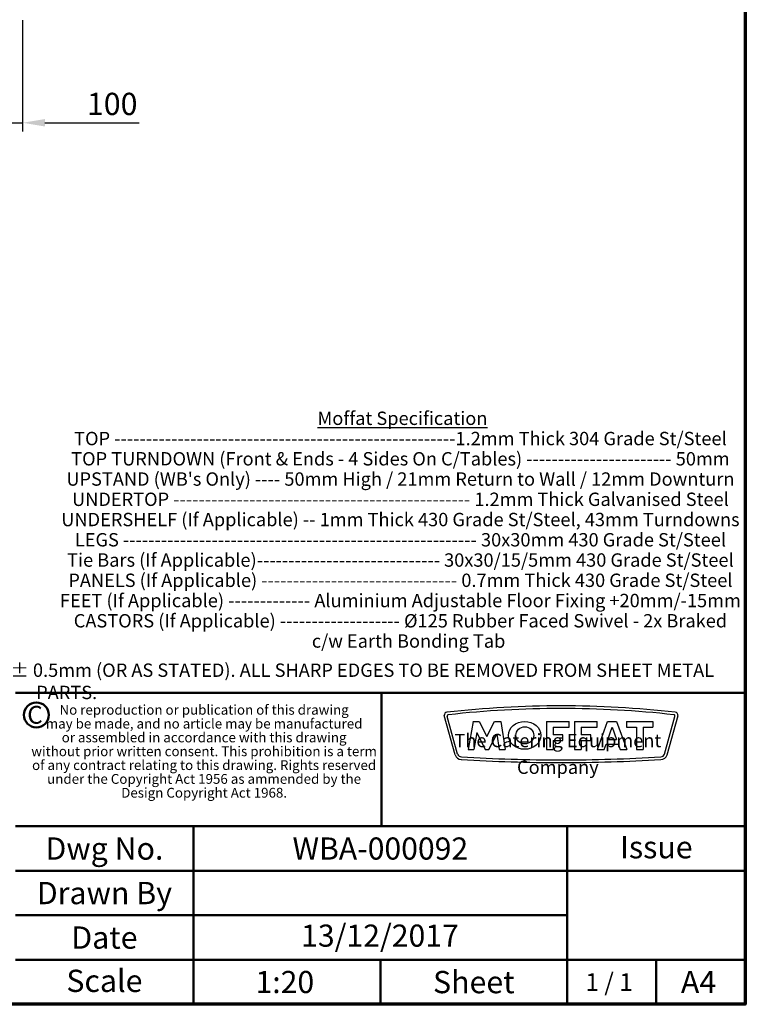
# Model space of a CAD drawing. Units: millimetres. Extents: x 65 to 5840, y 100 to 4100.
# Drawn here: x 4210 to 5840, y 100 to 2312 of the extents above; entities that cross this region are included whole.
import ezdxf
from ezdxf.enums import TextEntityAlignment as Align

# ---------------------------------------------------------------- set-up
doc = ezdxf.new("R2010")
doc.units = ezdxf.units.MM
doc.header["$LTSCALE"] = 20
for name, color, linetype, lineweight in [('Border (ISO)', 7, 'Continuous', 70), ('Dimension (ISO)', 7, 'Continuous', 25), ('Symbol (ISO)', 7, 'Continuous', 25), ('Title (ISO)', 7, 'Continuous', 50)]:
    doc.layers.add(name, color=color, linetype=linetype, lineweight=lineweight)
doc.styles.add('Arial', font='arial.ttf')
doc.styles.add('Note Text (ISO)', font='tahoma.ttf')
doc.styles.add('Text Style101', font='tahomabd.ttf')
doc.styles.add('Text Style102', font='tahomabd.ttf')
doc.styles.add('Text Style41', font='tahoma.ttf')
doc.styles.add('Text Style49', font='tahoma.ttf')
doc.dimstyles.new('Default (ISO)', dxfattribs={"dimscale": 20, "dimtxt": 2.5, "dimasz": 2.5, "dimexe": 1, "dimexo": 2, "dimgap": 0.762, "dimtad": 1, "dimtoh": 1, "dimdec": 1, "dimrnd": 1e-08, "dimzin": 0, "dimdsep": 46, "dimtxsty": 'Note Text (ISO)', "dimcen": 0.09, "dimdle": 10, "dimclrd": 256, "dimclre": 256, "dimclrt": 256, "dimadec": 1, "dimazin": 0, "dimtfac": 1.40208, "dimtmove": 0, "dimatfit": 3, "dimfxl": 1, "dimtolj": 1, "dimtzin": 0, "dimlwd": -1, "dimlwe": -1, "dimarcsym": 0})

# ---------------------------------------------------------------- blocks, each defined once
blk = doc.blocks.new('Borders Default Border')
at = {"layer": 'Border (ISO)', "flags": 128}
blk.add_lwpolyline([(5, 5), (5, 205), (292, 205), (292, 5), (5, 5)], dxfattribs=at)
blk = doc.blocks.new('Title Blocks Moffat2018')
for p, q in [((367.69, 110.15), (366.48, 114.56)), ((367.98, 110.24), (366.81, 114.47)), ((369.71, 113.91), (369.15, 110.77)), ((369.68, 113.91), (370.39, 113.91)), ((370.39, 113.91), (371.25, 112.23)), ((371.25, 112.23), (372.14, 113.91)), ((372.14, 113.91), (372.82, 113.91)), ((372.82, 113.91), (373.31, 110.77)), ((377.98, 113.91), (377.98, 110.77)), ((377.98, 113.91), (380.52, 113.91)), ((380.52, 113.27), (380.52, 113.91)), ((381.12, 113.91), (383.67, 113.91)), ((381.12, 113.91), (381.12, 110.77)), ((383.67, 113.27), (383.67, 113.91)), ((383.71, 110.77), (384.81, 113.91)), ((384.81, 113.91), (385.84, 113.91)), ((384.81, 113.91), (385.84, 113.91)), ((385.84, 113.91), (387, 110.77)), ((386.97, 113.91), (389.92, 113.91)), ((386.97, 113.91), (386.97, 113.27)), ((389.92, 113.91), (389.92, 113.27)), ((391.23, 110.24), (392.4, 114.47)), ((391.52, 110.15), (392.74, 114.56)), ((378.71, 113.27), (378.71, 112.41)), ((378.71, 113.27), (380.52, 113.27)), ((381.86, 113.27), (383.67, 113.27)), ((381.86, 113.27), (381.86, 112.41)), ((384.84, 111.88), (385.33, 113.27)), ((385.33, 113.27), (385.84, 111.88)), ((386.97, 113.27), (388.06, 113.27)), ((388.06, 113.27), (388.06, 110.77)), ((388.83, 113.27), (388.83, 110.77)), ((388.83, 113.27), (389.92, 113.27)), ((370.14, 112.65), (369.81, 110.77)), ((370.14, 112.65), (371.09, 110.77)), ((371.47, 110.77), (372.38, 112.49)), ((372.38, 112.49), (372.65, 110.77)), ((379.81, 112.41), (378.71, 112.41)), ((378.71, 111.78), (378.71, 110.77)), ((378.71, 111.78), (379.81, 111.78)), ((379.81, 111.78), (379.81, 112.41)), ((382.96, 112.41), (381.86, 112.41)), ((381.86, 111.78), (381.86, 110.77)), ((381.86, 111.78), (382.96, 111.78)), ((382.96, 111.78), (382.96, 112.41)), ((384.84, 111.88), (385.84, 111.88)), ((369.15, 110.77), (369.81, 110.77)), ((371.09, 110.77), (371.47, 110.77)), ((372.65, 110.77), (373.31, 110.77)), ((377.98, 110.77), (378.71, 110.77)), ((381.12, 110.77), (381.86, 110.77)), ((383.67, 110.77), (384.45, 110.77)), ((384.45, 110.77), (384.66, 111.36)), ((384.66, 111.36), (386.03, 111.36)), ((386.03, 111.36), (386.25, 110.77)), ((386.25, 110.77), (387, 110.77)), ((388.06, 110.77), (388.83, 110.77))]:
    blk.add_line(p, q)
for centre, radius, start, end in [((379.63, -0.69), 116.34, 90.0127, 96.3431), ((379.63, -0.69), 116.04, 90.0128, 96.2782), ((379.58, -0.69), 116.34, 83.6569, 89.9873), ((379.58, -0.69), 116.04, 83.7218, 89.9872), ((366.82, 114.6), 0.345, 96.8794, 186.0436), ((366.96, 114.51), 0.15, 96.2782, 195.431), ((392.25, 114.51), 0.15, 344.569, 83.7218), ((392.39, 114.6), 0.345, 353.9564, 83.1206), ((368.41, 110.39), 0.754, 198.3437, 269.0225), ((368.41, 110.39), 0.454, 199.1846, 269.7442), ((379.94, 299.69), 190.41, 266.5235, 269.8986), ((379.94, 299.69), 190.11, 266.5212, 269.8984), ((379.27, 299.69), 190.11, 270.1016, 273.4788), ((379.27, 299.69), 190.41, 270.1014, 273.4765), ((390.8, 110.39), 0.454, 270.2558, 340.8154), ((390.8, 110.39), 0.754, 270.9775, 341.6563)]:
    blk.add_arc(centre, radius, start, end)
for centre, major_axis, ratio in [((375.51, 112.34), (1.82, 0), 0.862068), ((375.53, 112.34), (-1, 0), 0.958588)]:
    blk.add_ellipse(centre, major_axis=major_axis, ratio=ratio)
at = {"layer": 'Title (ISO)'}
for p, q in [((318.3, 117.13), (400.3, 117.13)), ((359.44, 117.13), (359.44, 102.13)), ((400.3, 117.13), (400.3, 82.13)), ((318.3, 102.13), (400.3, 102.13)), ((338.3, 102.13), (338.3, 82.13)), ((380.3, 102.13), (380.3, 82.13)), ((318.3, 97.13), (400.3, 97.13)), ((318.3, 92.13), (380.3, 92.13)), ((318.3, 87.13), (400.3, 87.13)), ((359.3, 87.13), (359.3, 82.13)), ((390.3, 87.13), (390.3, 82.13)), ((318.3, 82.13), (400.3, 82.13))]:
    blk.add_line(p, q, dxfattribs=at)
blk.add_circle((320.66, 114.64), 1.4, dxfattribs=at)
at = {"insert": (379.24, 110.26), "char_height": 1.5, "width": 146.0653, "attachment_point": 5, "line_spacing_factor": 1.199123, "style": 'Arial'}
blk.add_mtext('\\fTraditional Arabic|b0|i0;\\H1.5000;The Catering Equipment\\PCompany ', dxfattribs=at)
at = {"layer": 'Title (ISO)', "style": 'Note Text (ISO)'}
for s, rotation, p in [('Dwg No.', 0.0055, (328.3, 99.63)), ('Date', 0, (328.3, 89.63))]:
    blk.add_text(s, height=2.5, rotation=rotation, dxfattribs=at).set_placement(p, align=Align.MIDDLE_CENTER)
blk.add_text('Issue', height=2.5, dxfattribs=at).set_placement((390.3, 101.03), align=Align.TOP_CENTER)
at = {"layer": 'Title (ISO)'}
for s, height, style, p in [('Sheet', 2.5, 'Note Text (ISO)', (369.8, 84.63)), ('1 / 1 ', 2, 'Text Style41', (385.3, 84.63))]:
    blk.add_text(s, height=height, dxfattribs=dict(at, style=style)).set_placement(p, align=Align.MIDDLE_CENTER)
at = {"layer": 'Title (ISO)', "attachment_point": 5, "style": 'Note Text (ISO)'}
for s, insert, char_height, width in [('\\fTahoma|b0|i0;\\H1.5000;ALL DIMENSIONS IN (mm), TOLERANCE = LINEAR ± 0.5mm, ANGULAR ± 0.5mm (OR AS STATED). ALL SHARP EDGES TO BE REMOVED FROM SHEET METAL PARTS.', (324.06, 118.41), 1.5, 152.5749), ('\\fTahoma|b0|i0;\\H2.4855;WBA-000092', (359.3, 99.63), 2.4855, 42), ('\\fTahoma|b0|i0;Drawn By', (328.3, 94.63), 2.5, 19.9269)]:
    blk.add_mtext(s, dxfattribs=dict(at, insert=insert, char_height=char_height, width=width))
at = {"layer": 'Title (ISO)', "insert": (319.63, 115.65), "char_height": 2, "attachment_point": 1, "style": 'Note Text (ISO)'}
blk.add_mtext('\\fTahoma|b0|i0;\\H2.0000;C', dxfattribs=at)
at = {"layer": 'Title (ISO)', "insert": (339.5, 115.76), "char_height": 1.1, "attachment_point": 2, "line_spacing_factor": 0.846758, "style": 'Note Text (ISO)'}
blk.add_mtext('\\fTahoma|b0|i0;\\H1.1000;No reproduction or publication of this drawing\\P\\fTahoma|b0|i0;\\H1.1000;may be made, and no article may be manufactured\\P\\fTahoma|b0|i0;\\H1.1000;or assembled in accordance with this drawing \\P\\fTahoma|b0|i0;\\H1.1000;without prior written consent. This prohibition is a term\\P\\fTahoma|b0|i0;\\H1.1000;of any contract relating to this drawing. Rights reserved\\P\\fTahoma|b0|i0;\\H1.1000;under the Copyright Act 1956 as ammended by the \\P\\fTahoma|b0|i0;\\H1.1000;Design Copyright Act 1968.\\P', dxfattribs=at)
at = {"layer": 'Title (ISO)', "insert": (328.3, 86.02), "char_height": 2.5, "width": 9.432, "attachment_point": 2, "rotation": 0.0054, "style": 'Note Text (ISO)'}
blk.add_mtext('Scale', dxfattribs=at)
at = {"layer": 'Title (ISO)'}
for tag, p, height, style in [('Product_No_001', (281.31, 113.76), 2.49, 'Text Style49'), ('PROJECT_001', (182.12, 113.5), 2.49, 'Text Style49'), ('Legacy_001', (162.94, 98.44), 2.49, 'Text Style49'), ('Quote_001', (285.3, 98.27), 2.49, 'Text Style49'), ('REVISION_NUMBER_001', (387.94, 89.63), 5, 'Text Style102'), ('CREATION_DATE_001', (350.4, 88.61), 2.49, 'Text Style49'), ('Sheet_Size_001', (393.06, 83.39), 2.5, 'Text Style101')]:
    blk.add_attdef(tag, p, '', height=height, dxfattribs=dict(at, style=style))
at = {"layer": 'Title (ISO)', "style": 'Text Style49'}
for tag, p in [('SMStyle', (165.89, 106.04)), ('Thickness', (230.11, 106.04)), ('Weight', (229.71, 100.98))]:
    blk.add_attdef(tag, text='', height=2.49, dxfattribs=at).set_placement(p, align=Align.TOP_CENTER)
for tag, p, rotation in [('SO_001', (285.3, 93.27), 359.9934), ('Initial_View_Scale_001', (345.28, 83.39), 0.0058)]:
    blk.add_attdef(tag, p, '', height=2.49, rotation=rotation, dxfattribs=at)
blk = doc.blocks.new('*D13')
at = {"layer": 'Defpoints', "color": 0, "transparency": 16777216}
for p in [(4216.2, 2350.4), (4116.2, 2080.1), (4216.2, 2080.1)]:
    blk.add_point(p, dxfattribs=at)
at = {"layer": 'Dimension (ISO)', "transparency": 16777216}
for p, q in [((4216.2, 2310.4), (4216.2, 2060.1)), ((4066.2, 2080.1), (4016.2, 2080.1)), ((4116.2, 2080.1), (4216.2, 2080.1)), ((4266.2, 2080.1), (4478.1, 2080.1))]:
    blk.add_line(p, q, dxfattribs=at)
for points in [[(4066.2, 2088.4), (4066.2, 2071.8), (4116.2, 2080.1)], [(4266.2, 2088.4), (4266.2, 2071.8), (4216.2, 2080.1)]]:
    blk.add_solid(points, dxfattribs=at)
at = {"layer": 'Dimension (ISO)', "transparency": 16777216, "insert": (4360.7, 2147.4), "char_height": 50, "attachment_point": 1, "style": 'Note Text (ISO)'}
blk.add_mtext('\\A1;100', dxfattribs=at)

msp = doc.modelspace()

# ---------------------------------------------------------------- block references
at = {"xscale": 20, "yscale": 20, "zscale": 20}
msp.add_blockref('Borders Default Border', (0, 0), dxfattribs=at)
ref = msp.add_blockref('Title Blocks Moffat2018', (-2166, -1542.7), dxfattribs=dict(xscale=20, yscale=20, zscale=20))
ref.add_attrib('Sheet_Size_001', 'A4', (5695.3, 125.1), dxfattribs={"layer": 'Title (ISO)', "height": 50, "style": 'Text Style101'})
ref.add_attrib('Initial_View_Scale_001', '1:20', (4739.5, 125.2), dxfattribs={"layer": 'Title (ISO)', "height": 49.71, "rotation": 0.0058, "style": 'Text Style49'})
ref.add_attrib('CREATION_DATE_001', '13/12/2017', (4842, 229.4), dxfattribs={"layer": 'Title (ISO)', "height": 49.71, "style": 'Text Style49'})

# ---------------------------------------------------------------- texts
at = {"layer": 'Symbol (ISO)', "insert": (5065.1, 1158.4), "char_height": 30, "width": 1538.028, "attachment_point": 5, "line_spacing_factor": 0.909451, "style": 'Note Text (ISO)'}
msp.add_mtext("{\\fTahoma|b0|i0;\\H30.0000; \\fTahoma|b1|i0;\\H30.0000;\\LMoffat Specification \\P\\l\\fTahoma|b0|i0;\\H30.0000;TOP ------------------------------------------------------1.2mm Thick 304 Grade St/Steel\\P\\fTahoma|b0|i0;\\H30.0000;TOP TURNDOWN (Front & Ends - 4 Sides On C/Tables) ----------------------- 50mm\\P\\fTahoma|b0|i0;\\H30.0000;UPSTAND (WB's Only) ---- 50mm High / 21mm Return to Wall / 12mm Downturn  \\P\\fTahoma|b0|i0;\\H30.0000;UNDERTOP ----------------------------------------------- 1.2mm Thick Galvanised Steel\\P\\fTahoma|b0|i0;\\H30.0000;UNDERSHELF (If Applicable) -- 1mm Thick 430 Grade St/Steel, 43mm Turndowns\\P\\fTahoma|b0|i0;\\H30.0000;LEGS -------------------------------------------------------- 30x30mm 430 Grade St/Steel\\P\\fTahoma|b0|i0;\\H30.0000;Tie Bars (If Applicable)----------------------------- 30x30/15/5mm 430 Grade St/Steel \\P\\fTahoma|b0|i0;\\H30.0000;PANELS (If Applicable) ------------------------------- 0.7mm Thick 430 Grade St/Steel \\P\\fTahoma|b0|i0;\\H30.0000;FEET (If Applicable) ------------- Aluminium Adjustable Floor Fixing +20mm/-15mm\\P\\fArial|b0|i0;\\H30.0000;CASTORS \\fTahoma|b0|i0;\\H30.0000;(If Applicable)\\fArial|b0|i0;\\H30.0000; ------------------- Ø125 Rubber Faced Swivel - 2x Brake\\fTahoma|b0|i0;\\H30.0000;d\\P\\fArial|b0|i0;\\H30.0000;    \\fTahoma|b0|i0;\\H30.0000;c/w Earth Bonding Tab \\fArial|b0|i0;\\H30.0000; \\P\\fArial|b0|i0;\\H30.0000;        \\P}", dxfattribs=at)

# ---------------------------------------------------------------- dimensions: what is measured, and where the dimension line sits
at = {"layer": 'Dimension (ISO)'}
dim = msp.add_linear_dim(base=(4216.2, 2080.1), p1=(4116.2, 2080.1), p2=(4216.2, 2350.4), angle=180, dimstyle='Default (ISO)', override={"dimgap": 0.762, "dimtoh": 0, "dimdec": 0, "dimse1": 1, "dimtol": 0, "dimlim": 0, "dimtp": 0, "dimtm": 0, "dimtdec": 2, "dimtofl": 1, "dimatfit": 1}, dxfattribs=at)
dim.commit()
dim.dimension.update_dxf_attribs({"geometry": '*D13', "text_midpoint": (4411.8, 2080.1), "dimtype": 160})

doc.saveas('drawing.dxf')
